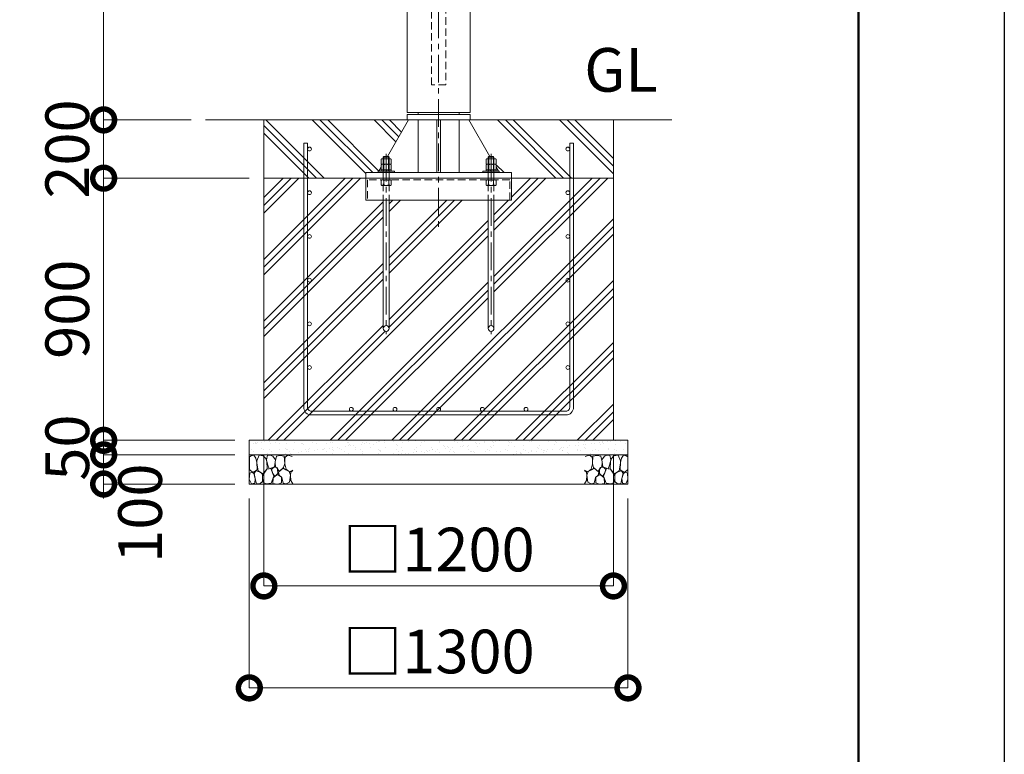
# Model space of a CAD drawing. Extents: x 0 to 21000, y 0 to 14850.
# Drawn here: x 17620 to 21000, y 2522 to 5044 of the extents above; entities that cross this region are included whole.
import ezdxf

# ---------------------------------------------------------------- set-up
doc = ezdxf.new("R2010")
doc.units = 0
doc.header["$MEASUREMENT"] = 0
doc.header["$PDMODE"] = 1
doc.linetypes.add('CENTER', pattern=[50.8, 31.75, -6.35, 6.35, -6.35])
doc.linetypes.add('DASHED', pattern=[19.05, 12.7, -6.35])
doc.layers.get('0').update_dxf_attribs({"linetype": 'CONTINUOUS'})
doc.layers.get('DefPoints').update_dxf_attribs({"linetype": 'CONTINUOUS'})
for name, color, linetype, lineweight in [('FRAM3', 1, 'CONTINUOUS', 50), ('ハッチング', 8, 'CONTINUOUS', 5), ('ボルト・ナット', 8, 'CONTINUOUS', 9), ('基準線', 6, 'CENTER', 18), ('外形線', 7, 'CONTINUOUS', 18), ('寸法線', 3, 'CONTINUOUS', 18), ('文字', 4, 'CONTINUOUS', 18), ('細線', 8, 'CONTINUOUS', 5), ('隠れ線', 5, 'DASHED', 18)]:
    doc.layers.add(name, color=color, linetype=linetype, lineweight=lineweight)
doc.styles.get("Standard").update_dxf_attribs({"font": 'TXT.SHX', "bigfont": 'bigfont.shx'})
doc.dimstyles.new('50ベース', dxfattribs={"dimscale": 50, "dimtxt": 3, "dimasz": 3, "dimexe": 0, "dimexo": 1, "dimgap": 1, "dimtad": 3, "dimdec": 8, "dimdsep": 46, "dimtxsty": 'STANDARD', "dimblk": 'DOTSMALL', "dimcen": 0, "dimclrd": 256, "dimclre": 256, "dimclrt": 7, "dimadec": 3, "dimazin": 2, "dimtfac": 1, "dimtdec": 8, "dimtix": 1, "dimtmove": 2, "dimatfit": 2, "dimldrblk": 'OPEN', "dimfxl": 1, "dimtolj": 1, "dimlwd": -1, "dimlwe": -1, "dimarcsym": 0})

# ---------------------------------------------------------------- blocks, each defined once
blk = doc.blocks.new('A$C5FE242B8')
at = {"layer": '細線'}
for points in [[(15.7, 99.5), (6.7, 96.9), (0.9, 92.9), (0.3, 72.2), (0.6, 50.1), (12.2, 39.5), (27, 49.1), (25.7, 74), (22.1, 89.1), (15.7, 99.5)], [(56.5, 87.9), (48.1, 97), (33.7, 99.2), (26, 80), (25.7, 73.1), (29.9, 45), (46.5, 34.7), (61.7, 52.6), (60.2, 77), (56.5, 87.9)], [(80.7, 95.1), (71.7, 99), (62.6, 98.8), (58.9, 83.1), (62.3, 67.7), (67.7, 52), (86.1, 59.2), (89.4, 83.3), (80.7, 95.1)], [(106.3, 98.4), (92.9, 95.8), (88.6, 76), (88.3, 73.7), (89.8, 58.6), (94.3, 56.2), (102.5, 43.5), (117.9, 56.2), (122, 70.2), (120.2, 95.8), (106.3, 98.4)], [(146.6, 94.3), (132.7, 99.2), (123.1, 92.3), (121.4, 84.2), (122.4, 69.8), (126.7, 50.4), (138.1, 42), (149.3, 47.1)], [(15.4, 36), (8.8, 40.7), (2.1, 37.2), (0, 16.9), (7, 0.3), (18.7, 2.7), (20.6, 19.3), (15.4, 36)], [(34.5, 41.4), (22.4, 45.6), (16.3, 35.9), (20.6, 18.4), (24.8, 0.3), (35.7, 0.6), (45.3, 9.1), (45.6, 32.9), (42, 37.5), (34.5, 41.4)], [(73.8, 53.8), (59.8, 50.4), (50.5, 37.8), (45.6, 26.6), (45.9, 6.9), (57.7, 0.3), (75, 3.3), (84, 26.9), (73.8, 53.8)], [(97.3, 49.5), (93.1, 57.1), (84.3, 58), (76.2, 49.5), (80.7, 35.9), (87.1, 26), (98.2, 35.6), (97.3, 49.5)], [(125.4, 48.6), (116.7, 54.4), (100.4, 41.1), (102.2, 30.2), (112.1, 22), (116.7, 3.3), (126.3, 0.3), (138.1, 6), (141.5, 29.9), (136.9, 43.2), (125.4, 48.6)], [(149.3, 46.9), (142.4, 41.1), (141.5, 30.5), (142.4, 12.1), (149, 0.9), (149.3, 0.9)], [(99.1, 32), (93.1, 30.2), (82.2, 21.4), (80.4, 1.5), (97.9, 0), (110, 3.9), (110.6, 23.3), (99.1, 32)]]:
    blk.add_lwpolyline(points, dxfattribs=at)
blk = doc.blocks.new('_DotSmall')
at = {"layer": 'FRAM3', "color": 0, "const_width": 0.5}
blk.add_lwpolyline([(-0.0625, 0, 1), (0.0625, 0, 1)], format="xyb", close=True, dxfattribs=at)
blk = doc.blocks.new('*D19')
at = {"layer": 'DefPoints', "color": 0}
for p in [(17908.15, 4500), (18458.15, 4500), (18408.15, 3600)]:
    blk.add_point(p, dxfattribs=at)
at = {"layer": '寸法線'}
for p, q in [((18408.15, 4500), (17908.15, 4500)), ((17908.15, 3600), (17908.15, 4500)), ((18358.15, 3600), (17908.15, 3600))]:
    blk.add_line(p, q, dxfattribs=at)
at = {"layer": '寸法線', "xscale": 150, "yscale": 150, "zscale": 150}
for p, rotation in [((17908.15, 4500), 90), ((17908.15, 3600), 270)]:
    blk.add_blockref('_DotSmall', p, dxfattribs=dict(at, rotation=rotation))
at = {"layer": '寸法線', "color": 7, "insert": (17783.15, 4050), "char_height": 150, "attachment_point": 5, "rotation": 90}
blk.add_mtext('\\A1;900', dxfattribs=at)
blk = doc.blocks.new('_OPEN')
at = {"color": 0, "linetype": 'ByBlock'}
for p, q in [((-1, 0.167), (0, 0)), ((0, 0), (-1, -0.167)), ((0, 0), (-1, 0))]:
    blk.add_line(p, q, dxfattribs=at)
blk = doc.blocks.new('*D20')
at = {"layer": 'DefPoints', "color": 0}
for p in [(18258.15, 4700), (17908.15, 4500), (18458.15, 4500)]:
    blk.add_point(p, dxfattribs=at)
at = {"layer": '寸法線'}
for p, q in [((17908.15, 4700), (17908.15, 4850)), ((18208.15, 4700), (17908.15, 4700)), ((17908.15, 4700), (17908.15, 4500)), ((18408.15, 4500), (17908.15, 4500)), ((17908.15, 4500), (17908.15, 4350))]:
    blk.add_line(p, q, dxfattribs=at)
at = {"layer": '寸法線', "xscale": 150, "yscale": 150, "zscale": 150}
for p, rotation in [((17908.15, 4700), 270), ((17908.15, 4500), 90)]:
    blk.add_blockref('_DotSmall', p, dxfattribs=dict(at, rotation=rotation))
at = {"layer": '寸法線', "color": 7, "insert": (17783.15, 4600), "char_height": 150, "attachment_point": 5, "rotation": 90}
blk.add_mtext('\\A1;200', dxfattribs=at)
blk = doc.blocks.new('*D21')
at = {"layer": 'DefPoints', "color": 0}
for p in [(18950, 6500), (17908.15, 4700), (18258.15, 4700)]:
    blk.add_point(p, dxfattribs=at)
at = {"layer": '寸法線'}
for p, q in [((18900, 6500), (17908.15, 6500)), ((17908.15, 6500), (17908.15, 4700)), ((18208.15, 4700), (17908.15, 4700))]:
    blk.add_line(p, q, dxfattribs=at)
at = {"layer": '寸法線', "xscale": 150, "yscale": 150, "zscale": 150}
for p, rotation in [((17908.15, 6500), 90), ((17908.15, 4700), 270)]:
    blk.add_blockref('_DotSmall', p, dxfattribs=dict(at, rotation=rotation))
at = {"layer": '寸法線', "color": 7, "insert": (17783.15, 5600), "char_height": 150, "attachment_point": 5, "rotation": 90}
blk.add_mtext('\\A1;1800', dxfattribs=at)
blk = doc.blocks.new('*D22')
at = {"layer": 'DefPoints', "color": 0}
for p in [(18408.15, 3600), (17908.15, 3550), (18408.15, 3550)]:
    blk.add_point(p, dxfattribs=at)
at = {"layer": '寸法線'}
for p, q in [((17908.15, 3600), (17908.15, 3750)), ((18358.15, 3600), (17908.15, 3600)), ((17908.15, 3600), (17908.15, 3550)), ((18358.15, 3550), (17908.15, 3550)), ((17908.15, 3550), (17908.15, 3400))]:
    blk.add_line(p, q, dxfattribs=at)
at = {"layer": '寸法線', "xscale": 150, "yscale": 150, "zscale": 150}
for p, rotation in [((17908.15, 3600), 270), ((17908.15, 3550), 90)]:
    blk.add_blockref('_DotSmall', p, dxfattribs=dict(at, rotation=rotation))
at = {"layer": '寸法線', "color": 7, "insert": (17783.15, 3575), "char_height": 150, "attachment_point": 5, "rotation": 90}
blk.add_mtext('\\A1;50', dxfattribs=at)
blk = doc.blocks.new('*D23')
at = {"layer": 'DefPoints', "color": 0}
for p in [(18408.15, 3550), (17908.15, 3450), (18408.15, 3450)]:
    blk.add_point(p, dxfattribs=at)
at = {"layer": '寸法線'}
for p, q in [((18358.15, 3550), (17908.15, 3550)), ((17908.15, 3550), (17908.15, 3450)), ((18358.15, 3450), (17908.15, 3450))]:
    blk.add_line(p, q, dxfattribs=at)
at = {"layer": '寸法線', "xscale": 150, "yscale": 150, "zscale": 150}
for p, rotation in [((17908.15, 3550), 90), ((17908.15, 3450), 270)]:
    blk.add_blockref('_DotSmall', p, dxfattribs=dict(at, rotation=rotation))
at = {"layer": '寸法線', "color": 7, "insert": (18033.15, 3350), "char_height": 150, "attachment_point": 5, "rotation": 90}
blk.add_mtext('\\A1;100', dxfattribs=at)
blk = doc.blocks.new('*D25')
at = {"layer": 'DefPoints', "color": 0}
for p in [(18458.15, 3600), (19658.15, 3600), (18458.15, 3100)]:
    blk.add_point(p, dxfattribs=at)
at = {"layer": '寸法線'}
for p, q in [((18458.15, 3550), (18458.15, 3100)), ((19658.15, 3550), (19658.15, 3100)), ((19658.15, 3100), (18458.15, 3100))]:
    blk.add_line(p, q, dxfattribs=at)
at = {"layer": '寸法線', "xscale": 150, "yscale": 150, "zscale": 150, "rotation": 180}
blk.add_blockref('_DotSmall', (18458.15, 3100), dxfattribs=at)
at = {"layer": '寸法線', "xscale": 150, "yscale": 150, "zscale": 150}
blk.add_blockref('_DotSmall', (19658.15, 3100), dxfattribs=at)
at = {"layer": '寸法線', "color": 7, "insert": (19058.15, 3225), "char_height": 150, "attachment_point": 5}
blk.add_mtext('\\A1;□1200', dxfattribs=at)
blk = doc.blocks.new('*D26')
at = {"layer": 'DefPoints', "color": 0}
for p in [(18408.15, 3450), (19708.15, 3450), (18408.15, 2750)]:
    blk.add_point(p, dxfattribs=at)
at = {"layer": '寸法線'}
for p, q in [((18408.15, 3400), (18408.15, 2750)), ((19708.15, 3400), (19708.15, 2750)), ((19708.15, 2750), (18408.15, 2750))]:
    blk.add_line(p, q, dxfattribs=at)
at = {"layer": '寸法線', "xscale": 150, "yscale": 150, "zscale": 150, "rotation": 180}
blk.add_blockref('_DotSmall', (18408.15, 2750), dxfattribs=at)
at = {"layer": '寸法線', "xscale": 150, "yscale": 150, "zscale": 150}
blk.add_blockref('_DotSmall', (19708.15, 2750), dxfattribs=at)
at = {"layer": '寸法線', "color": 7, "insert": (19058.15, 2875), "char_height": 150, "attachment_point": 5}
blk.add_mtext('\\A1;□1300', dxfattribs=at)
blk = doc.blocks.new('カゴ筋')
at = {"layer": '細線'}
blk.add_lwpolyline([(-463, 933), (-463, 26, 0.414214), (-437, 0), (437, 0, 0.414214), (463, 26), (463, 933), (450, 933), (450, 26, -0.414214), (437, 13), (-437, 13, -0.414214), (-450, 26), (-450, 933)], format="xyb", close=True, dxfattribs=at)
for centre in [(-443.5, 913), (443.5, 913), (-443.5, 763), (443.5, 763), (-443.5, 613), (443.5, 613), (-443.5, 463), (443.5, 463), (-443.5, 313), (443.5, 313), (-443.5, 163), (443.5, 163), (-300, 19.5), (-150, 19.5), (0, 19.5), (150, 19.5), (300, 19.5)]:
    blk.add_circle(centre, 6.5, dxfattribs=at)

msp = doc.modelspace()

# ---------------------------------------------------------------- hatches: boundary and pattern name
at = {"layer": 'ハッチング'}
h = msp.add_hatch(dxfattribs=at)
h.set_pattern_fill('PLAST', color=256, scale=600, angle=315)
h.set_pattern_definition([(315, (32128.45, 38288.95), (106.066, 106.066), []), (315, (32141.71, 38302.21), (106.066, 106.066), []), (315, (32154.97, 38315.47), (106.066, 106.066), [])])
h.paths.add_polyline_path([(18955, 4700), (18950, 4700), (18458.15, 4700), (18458.15, 4500), (18808.15, 4500), (18808.15, 4519), (18850.15, 4519), (18850.15, 4523.5), (18852.85428177, 4523.5), (18860.825, 4537.27279236), (18860.825, 4546.25766062), (18863.15, 4547.6), (18860.825, 4548.94233938), (18860.825, 4565.25766062), (18863.15, 4566.6), (18868.15, 4566.6), (18868.15, 4572), (18870.15, 4574), (18882.0801105, 4574)])
h.paths.add_polyline_path([(19658.15, 4700), (19161.3, 4700), (19234.2198895, 4574), (19246.15, 4574), (19248.15, 4572), (19248.15, 4566.6), (19253.15, 4566.6), (19255.475, 4565.25766062), (19255.475, 4548.94233938), (19253.15, 4547.6), (19255.475, 4546.25766062), (19255.475, 4537.27279236), (19263.44571823, 4523.5), (19266.15, 4523.5), (19266.15, 4519), (19308.15, 4519), (19308.15, 4500), (19658.15, 4500)])
h = msp.add_hatch(dxfattribs=at)
h.set_pattern_fill('PLAST', color=256, scale=600, angle=45)
h.set_pattern_definition([(45, (34972.1, 38288.95), (-106.066, 106.066), []), (45, (34958.84, 38302.21), (-106.066, 106.066), []), (45, (34945.58, 38315.47), (-106.066, 106.066), [])])
h.paths.add_polyline_path([(19228.15, 4425), (18888.15, 4425), (18888.15, 3984, -1), (18868.15, 3984), (18868.15, 4425), (18808.15, 4425), (18808.15, 4500), (18458.15, 4500), (18458.15, 3600), (19658.15, 3600), (19658.15, 4500), (19308.15, 4500), (19308.15, 4425), (19248.15, 4425), (19248.15, 3984, -1), (19228.15, 3984)])
at = {"layer": 'ハッチング', "ltscale": 1000}
h = msp.add_hatch(dxfattribs=at)
h.set_pattern_fill('AR-SAND', color=256, scale=20, style=0)
h.set_pattern_definition([(37.5, (-79900, 107520), (-1.259867, 38.5364754), [0, -30.4, 0, -34, 0, -32.5]), (7.5, (-79900, 107520), (35.395534, 56.442921), [0, -16.4, 0, -27.4, 0, -10.5]), (327.5, (-79924.6, 107520), (62.282837, 0.113181), [0, -10, 0, -36, 0, -47]), (317.5, (-79924.6, 107520), (60.122532, 17.553511), [0, -5, 0, -23.6, 0, -27])])
h.paths.add_polyline_path([(18408.15, 3600), (18408.15, 3550), (19708.15, 3550), (19708.15, 3600)])

# ---------------------------------------------------------------- linework, layer by layer
at = {"layer": 'DefPoints'}
msp.add_lwpolyline([(0, 14850), (21000, 14850), (21000, 0), (0, 0)], close=True, dxfattribs=at)
at = {"layer": 'FRAM3'}
msp.add_lwpolyline([(1250, 14350), (20500, 14350), (20500, 500), (1250, 500)], close=True, dxfattribs=at)
at = {"layer": 'ボルト・ナット'}
for p, q in [((18868.15, 4572), (18888.15, 4572)), ((18869.4875, 4548.94233938), (18869.4875, 4565.25766062)), ((18870.15, 4574), (18870.15, 4523.5)), ((18886.15, 4574), (18886.15, 4523.5)), ((18886.8125, 4548.94233938), (18886.8125, 4565.25766062)), ((19248.15, 4572), (19228.15, 4572)), ((19229.4875, 4548.94233938), (19229.4875, 4565.25766062)), ((19230.15, 4574), (19230.15, 4523.5)), ((19246.15, 4574), (19246.15, 4523.5)), ((19246.8125, 4548.94233938), (19246.8125, 4565.25766062)), ((18869.4875, 4529.94233938), (18869.4875, 4546.25766062)), ((18886.8125, 4529.94233938), (18886.8125, 4546.25766062)), ((19229.4875, 4529.94233938), (19229.4875, 4546.25766062)), ((19246.8125, 4529.94233938), (19246.8125, 4546.25766062)), ((18877.13, 4523.5), (18878.98624819, 4528.6)), ((18879.17, 4523.5), (18881.02624819, 4528.6)), ((19237.13, 4523.5), (19235.27375181, 4528.6)), ((19239.17, 4523.5), (19237.31375181, 4528.6)), ((18868.15, 4425), (18868.15, 3984)), ((18888.15, 3984), (18888.15, 4425)), ((19228.15, 3984), (19228.15, 4425)), ((19248.15, 4425), (19248.15, 3984))]:
    msp.add_line(p, q, dxfattribs=at)
for points in [[(18860.825, 4548.94233938), (18860.825, 4565.25766062), (18863.15, 4566.6), (18893.15, 4566.6), (18895.475, 4565.25766062), (18895.475, 4548.94233938), (18893.15, 4547.6), (18863.15, 4547.6)], [(19255.475, 4548.94233938), (19255.475, 4565.25766062), (19253.15, 4566.6), (19223.15, 4566.6), (19220.825, 4565.25766062), (19220.825, 4548.94233938), (19223.15, 4547.6), (19253.15, 4547.6)], [(18863.15, 4528.6), (18893.15, 4528.6), (18895.475, 4529.94233938), (18895.475, 4546.25766062), (18893.15, 4547.6), (18863.15, 4547.6), (18860.825, 4546.25766062), (18860.825, 4529.94233938)], [(19253.15, 4528.6), (19223.15, 4528.6), (19220.825, 4529.94233938), (19220.825, 4546.25766062), (19223.15, 4547.6), (19253.15, 4547.6), (19255.475, 4546.25766062), (19255.475, 4529.94233938)], [(18850.15, 4519), (18906.15, 4519), (18906.15, 4523.5), (18850.15, 4523.5)], [(18861.25, 4528.6), (18895.05, 4528.6), (18895.05, 4523.5), (18861.25, 4523.5)], [(19266.15, 4519), (19210.15, 4519), (19210.15, 4523.5), (19266.15, 4523.5)], [(19255.05, 4528.6), (19221.25, 4528.6), (19221.25, 4523.5), (19255.05, 4523.5)]]:
    msp.add_lwpolyline(points, close=True, dxfattribs=at)
for points in [[(18868.15, 4519), (18868.15, 4572), (18870.15, 4574), (18886.15, 4574), (18888.15, 4572), (18888.15, 4519)], [(19248.15, 4519), (19248.15, 4572), (19246.15, 4574), (19230.15, 4574), (19228.15, 4572), (19228.15, 4519)]]:
    msp.add_lwpolyline(points, dxfattribs=at)
for centre in [(18878.15, 3984), (19238.15, 3984)]:
    msp.add_circle(centre, 10, dxfattribs=at)
for centre, radius, start, end in [((18865.15625, 4558.94113149), 7.65886851, 55.561530595, 115.5615305962), ((18878.15, 4537.97803501), 28.62196499, 72.3830311595, 107.6169688405), ((18891.14375, 4558.94113149), 7.65886851, 64.4384694038, 124.438469405), ((19225.15625, 4558.94113149), 7.65886851, 55.561530595, 115.5615305962), ((19238.15, 4537.97803501), 28.62196499, 72.3830311595, 107.6169688405), ((19251.14375, 4558.94113149), 7.65886851, 64.4384694038, 124.438469405), ((18865.15625, 4555.25886851), 7.65886851, 244.4384694038, 304.438469405), ((18865.15625, 4539.94113149), 7.65886851, 55.561530595, 115.5615305962), ((18865.15625, 4536.25886851), 7.65886851, 244.4384694038, 304.438469405), ((18878.15, 4576.22196499), 28.62196499, 252.3830311595, 287.6169688405), ((18878.15, 4518.97803501), 28.62196499, 72.3830311595, 107.6169688405), ((18878.15, 4557.22196499), 28.62196499, 252.3830311595, 287.6169688405), ((18891.14375, 4555.25886851), 7.65886851, 235.561530595, 295.5615305962), ((18891.14375, 4539.94113149), 7.65886851, 64.4384694038, 124.438469405), ((18891.14375, 4536.25886851), 7.65886851, 235.561530595, 295.5615305962), ((19225.15625, 4555.25886851), 7.65886851, 244.4384694038, 304.438469405), ((19225.15625, 4539.94113149), 7.65886851, 55.561530595, 115.5615305962), ((19225.15625, 4536.25886851), 7.65886851, 244.4384694038, 304.438469405), ((19238.15, 4576.22196499), 28.62196499, 252.3830311595, 287.6169688405), ((19238.15, 4518.97803501), 28.62196499, 72.3830311595, 107.6169688405), ((19238.15, 4557.22196499), 28.62196499, 252.3830311595, 287.6169688405), ((19251.14375, 4555.25886851), 7.65886851, 235.561530595, 295.5615305962), ((19251.14375, 4539.94113149), 7.65886851, 64.4384694038, 124.438469405), ((19251.14375, 4536.25886851), 7.65886851, 235.561530595, 295.5615305962)]:
    msp.add_arc(centre, radius, start, end, dxfattribs=at)
at = {"layer": '基準線', "ltscale": 3}
for p, q in [((19058.15, 6600), (19058.15, 4325)), ((18878.15, 4584), (18878.15, 3964)), ((19238.15, 4584), (19238.15, 3964))]:
    msp.add_line(p, q, dxfattribs=at)
at = {"layer": '外形線'}
for p, q in [((18258.15, 4700), (19858.15, 4700)), ((18882.0801105, 4574), (18955, 4700)), ((18988.25, 4725), (18988.25, 4719)), ((18988.25, 4700), (18988.25, 4519)), ((19052.15, 4700), (19052.15, 4519)), ((19064.15, 4700), (19064.15, 4519)), ((19128.05, 4725), (19128.05, 4719)), ((19128.05, 4700), (19128.05, 4519)), ((19161.3, 4700), (19234.2198895, 4574)), ((18852.85428177, 4523.5), (18860.8295, 4537.28056802)), ((19255.4705, 4537.28056802), (19263.44571823, 4523.5))]:
    msp.add_line(p, q, dxfattribs=at)
for points in [[(19166.3, 4725), (19166.3, 6265), (18950, 6265), (18950, 4725)], [(18950, 4719), (18950, 4700), (19166.3, 4700), (19166.3, 4719)], [(19308.15, 4500), (18808.15, 4500), (18808.15, 4519), (19308.15, 4519)]]:
    msp.add_lwpolyline(points, close=True, dxfattribs=at)
msp.add_lwpolyline([(18808.15, 4500), (18808.15, 4425), (19308.15, 4425), (19308.15, 4500)], dxfattribs=at)
at = {"layer": '細線'}
for p, q in [((18458.15, 4700), (18458.15, 3600)), ((19658.15, 3600), (19658.15, 4700)), ((19658.15, 4500), (18458.15, 4500)), ((18408.15, 3550), (19708.15, 3550))]:
    msp.add_line(p, q, dxfattribs=at)
msp.add_lwpolyline([(19708.15, 3450), (18408.15, 3450), (18408.15, 3600), (19708.15, 3600)], close=True, dxfattribs=at)
at = {"layer": '隠れ線', "ltscale": 2}
for p, q in [((18868.15, 4519), (18868.15, 4425)), ((18888.15, 4519), (18888.15, 4425)), ((19228.15, 4519), (19228.15, 4425)), ((19248.15, 4519), (19248.15, 4425)), ((18869.4875, 4476.34233938), (18869.4875, 4492.65766062)), ((18886.8125, 4476.34233938), (18886.8125, 4492.65766062)), ((19229.4875, 4476.34233938), (19229.4875, 4492.65766062)), ((19246.8125, 4476.34233938), (19246.8125, 4492.65766062))]:
    msp.add_line(p, q, dxfattribs=at)
for points in [[(19083.15, 6500), (19083.15, 4820), (19033.15, 4820), (19033.15, 6500)], [(18863.15, 4494), (18893.15, 4494), (18895.475, 4492.65766062), (18895.475, 4476.34233938), (18893.15, 4475), (18863.15, 4475), (18860.825, 4476.34233938), (18860.825, 4492.65766062)], [(19253.15, 4494), (19223.15, 4494), (19220.825, 4492.65766062), (19220.825, 4476.34233938), (19223.15, 4475), (19253.15, 4475), (19255.475, 4476.34233938), (19255.475, 4492.65766062)]]:
    msp.add_lwpolyline(points, close=True, dxfattribs=at)
msp.add_lwpolyline([(19302.15, 4425), (19302.15, 4494), (18814.15, 4494), (18814.15, 4425)], dxfattribs=at)
for centre, radius, start, end in [((18865.15625, 4486.34113149), 7.65886851, 55.561530595, 115.5615305962), ((18865.15625, 4482.65886851), 7.65886851, 244.4384694038, 304.438469405), ((18878.15, 4465.37803501), 28.62196499, 72.3830311595, 107.6169688405), ((18878.15, 4503.62196499), 28.62196499, 252.3830311595, 287.6169688405), ((18891.14375, 4486.34113149), 7.65886851, 64.4384694038, 124.438469405), ((18891.14375, 4482.65886851), 7.65886851, 235.561530595, 295.5615305962), ((19225.15625, 4486.34113149), 7.65886851, 55.561530595, 115.5615305962), ((19225.15625, 4482.65886851), 7.65886851, 244.4384694038, 304.438469405), ((19238.15, 4465.37803501), 28.62196499, 72.3830311595, 107.6169688405), ((19238.15, 4503.62196499), 28.62196499, 252.3830311595, 287.6169688405), ((19251.14375, 4486.34113149), 7.65886851, 64.4384694038, 124.438469405), ((19251.14375, 4482.65886851), 7.65886851, 235.561530595, 295.5615305962)]:
    msp.add_arc(centre, radius, start, end, dxfattribs=at)

# ---------------------------------------------------------------- block references
msp.add_blockref('A$C5FE242B8', (18408.15, 3450))
at = {"xscale": -1}
msp.add_blockref('A$C5FE242B8', (19708.15, 3450), dxfattribs=at)
at = {"layer": '文字'}
msp.add_blockref('カゴ筋', (19058.15, 3687), dxfattribs=at)

# ---------------------------------------------------------------- texts
at = {"layer": '文字', "insert": (19558.15, 4750), "char_height": 150, "attachment_point": 7}
msp.add_mtext('GL', dxfattribs=at)

# ---------------------------------------------------------------- dimensions: what is measured, and where the dimension line sits
at = {"layer": '寸法線'}
for base, p1, p2, picture, middle in [((17908.1500000006, 4700), (18950.0000000001, 6500), (18258.15, 4700), '*D21', (17783.1500000006, 5600)), ((17908.1500000005, 4500), (18258.15, 4700), (18458.15, 4500), '*D20', (17783.1500000005, 4600)), ((17908.1500000004, 4500), (18408.1500000001, 3600), (18458.15, 4500), '*D19', (17783.1500000004, 4050)), ((17908.1500000004, 3550), (18408.1500000001, 3600), (18408.1500000001, 3550), '*D22', (17783.1500000004, 3575))]:
    dim = msp.add_linear_dim(base=base, p1=p1, p2=p2, angle=90, dimstyle='50ベース', dxfattribs=at)
    dim.commit()
    dim.dimension.update_dxf_attribs({"geometry": picture, "text_midpoint": middle})
dim = msp.add_linear_dim(base=(17908.1500000005, 3449.9999999999), p1=(18408.1500000001, 3550), p2=(18408.1500000001, 3449.9999999999), angle=90, dimstyle='50ベース', override={"dimtad": 4}, dxfattribs=at)
dim.commit()
dim.dimension.update_dxf_attribs({"geometry": '*D23', "text_midpoint": (18033.1499999993, 3350), "dimtype": 160})
for base, p1, p2, picture, middle in [((18458.15, 3100), (19658.1500000001, 3600), (18458.15, 3600), '*D25', (19058.1500000001, 3225)), ((18408.1500000001, 2750), (19708.1500000001, 3450), (18408.1500000001, 3450), '*D26', (19058.1500000001, 2875))]:
    dim = msp.add_linear_dim(base=base, p1=p1, p2=p2, angle=180, text='□<>', dimstyle='50ベース', dxfattribs=at)
    dim.commit()
    dim.dimension.update_dxf_attribs({"geometry": picture, "text_midpoint": middle})

doc.saveas('drawing.dxf')
